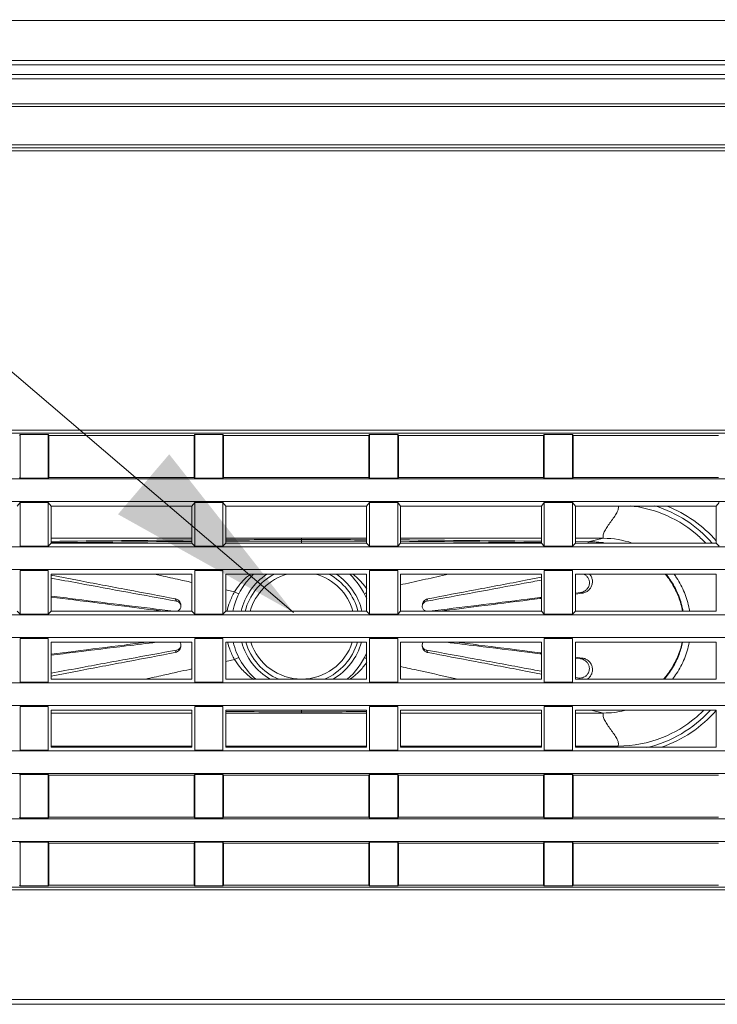
# Model space of a CAD drawing. Units: inches. Extents: x -16 to 179, y -19 to 126.
# Drawn here: x 51 to 54, y 25 to 29 of the extents above; entities that cross this region are included whole.
import ezdxf

# ---------------------------------------------------------------- set-up
doc = ezdxf.new("R2010")
doc.units = ezdxf.units.IN
doc.header["$MEASUREMENT"] = 0
doc.linetypes.add('$DDT_AUDIT_GENERATED_(57)', pattern=[0])
for name, color, linetype, lineweight in [('02___PRT_ALL_AXES', 7, '$DDT_AUDIT_GENERATED_(57)', 0), ('7_ALL_FEATURES', 7, '$DDT_AUDIT_GENERATED_(57)', 0), ('Layer 201', 7, 'Continuous', 0)]:
    doc.layers.add(name, color=color, linetype=linetype, lineweight=lineweight)

msp = doc.modelspace()

# ---------------------------------------------------------------- hatches: boundary and pattern name
at = {"layer": 'Layer 201', "lineweight": 0, "ltscale": 0.0787401053822492}
msp.add_hatch(color=256, dxfattribs=at).paths.add_polyline_path([(51.80094783589895, 27.51137951929897), (52.30525406616056, 26.87007208435115), (51.59308391709299, 27.26808424343313)])

# ---------------------------------------------------------------- linework, layer by layer
at = {"layer": '02___PRT_ALL_AXES', "color": 7, "linetype": '$DDT_AUDIT_GENERATED_(57)', "lineweight": 0, "ltscale": 0.0393700526911246}
for p, q in [((9.06993755976758, 29.27022972087982), (66.72343656300491, 29.27022972087982)), ((9.740169959114224, 29.10834080423312), (66.05320416365433, 29.10834080423312)), ((66.05355811782563, 29.09035005316811), (9.739816004946846, 29.09035005316811)), ((9.788179079510607, 29.05177939786146), (66.00519504326186, 29.05177939786146)), ((66.00519504314772, 29.03394338971376), (9.788179079624777, 29.03394338971376)), ((66.00691021839869, 28.92177032704679), (9.786463904373791, 28.92177032704679)), ((9.786464508463943, 28.93209439231827), (66.0069096143046, 28.93209439231827)), ((66.75930228282569, 28.75352243013109), (9.034071839942865, 28.75352243013109)), ((66.02013431119235, 28.76677284667109), (9.773238806411523, 28.76677284667109)), ((66.51516437339396, 28.74150528367668), (41.73328070105966, 28.74150528367668)), ((65.75820188549491, 27.60897206951261), (44.25601835977865, 27.60897206951261)), ((65.75820015968108, 27.59766989992371), (44.25601905566008, 27.59766989992371)), ((51.19310444791576, 27.58788000082635), (51.19588124892497, 27.5915309845918)), ((51.31007362477163, 27.5915309845918), (51.19588124892497, 27.5915309845918)), ((51.19588124892497, 27.41464111780347), (51.19588124892497, 27.5915309845918)), ((51.31285042578082, 27.58788000082635), (51.31007362477163, 27.5915309845918)), ((51.31007362477163, 27.41464111780347), (51.31007362477163, 27.5915309845918)), ((51.90176539635601, 27.58788000082635), (51.90454219736521, 27.5915309845918)), ((52.01873457321187, 27.5915309845918), (51.90454219736521, 27.5915309845918)), ((51.90454219736521, 27.41464111780347), (51.90454219736521, 27.5915309845918)), ((52.02151137422106, 27.58788000082635), (52.01873457321187, 27.5915309845918)), ((52.01873457321187, 27.41464111780347), (52.01873457321187, 27.5915309845918)), ((52.61042634479625, 27.58788000082635), (52.61320314580546, 27.5915309845918)), ((52.72739552165211, 27.5915309845918), (52.61320314580546, 27.5915309845918)), ((52.61320314580546, 27.41464111780347), (52.61320314580546, 27.5915309845918)), ((52.7301723226613, 27.58788000082635), (52.72739552165211, 27.5915309845918)), ((52.72739552165211, 27.41464111780347), (52.72739552165211, 27.5915309845918)), ((53.31908729323649, 27.58788000082635), (53.3218640942457, 27.5915309845918)), ((53.43605647009235, 27.5915309845918), (53.3218640942457, 27.5915309845918)), ((53.3218640942457, 27.41464111780347), (53.3218640942457, 27.5915309845918)), ((53.43883327110155, 27.58788000082635), (53.43605647009235, 27.5915309845918)), ((53.43605647009235, 27.41464111780347), (53.43605647009235, 27.5915309845918)), ((51.31285042578082, 27.58788000082635), (51.90176539635601, 27.58788000082635)), ((51.31285042578082, 27.41740982028653), (51.31285042578082, 27.58788000082635)), ((51.90176539635601, 27.58788000082635), (51.90176539635601, 27.41740982028653)), ((52.02151137422106, 27.58788000082635), (52.61042634479625, 27.58788000082635)), ((52.02151137422106, 27.41740982028653), (52.02151137422106, 27.58788000082635)), ((52.61042634479625, 27.58788000082635), (52.61042634479625, 27.41740982028653)), ((52.7301723226613, 27.58788000082635), (53.31908729323649, 27.58788000082635)), ((52.7301723226613, 27.41740982028653), (52.7301723226613, 27.58788000082635)), ((53.31908729323649, 27.58788000082635), (53.31908729323649, 27.41740982028653)), ((53.43883327110155, 27.58788000082635), (54.02774824167673, 27.58788000082635)), ((53.43883327110155, 27.41740982028653), (53.43883327110155, 27.58788000082635)), ((44.17673659055794, 27.41187241532042), (65.71039940586732, 27.41187241532042)), ((51.19310444791576, 27.41740982028653), (51.19588124892497, 27.41464111780347)), ((51.31007362477163, 27.41464111780347), (51.19588124892497, 27.41464111780347)), ((51.31285042578082, 27.41740982028653), (51.31007362477163, 27.41464111780347)), ((51.31285042578082, 27.41740982028653), (51.90176539635601, 27.41740982028653)), ((51.90176539635601, 27.41740982028653), (51.90454219736521, 27.41464111780347)), ((52.01873457321187, 27.41464111780347), (51.90454219736521, 27.41464111780347)), ((52.02151137422106, 27.41740982028653), (52.01873457321187, 27.41464111780347)), ((52.02151137422106, 27.41740982028653), (52.61042634479625, 27.41740982028653)), ((52.61042634479625, 27.41740982028653), (52.61320314580546, 27.41464111780347)), ((52.72739552165211, 27.41464111780347), (52.61320314580546, 27.41464111780347)), ((52.7301723226613, 27.41740982028653), (52.72739552165211, 27.41464111780347)), ((52.7301723226613, 27.41740982028653), (53.31908729323649, 27.41740982028653)), ((53.31908729323649, 27.41740982028653), (53.3218640942457, 27.41464111780347)), ((53.43605647009235, 27.41464111780347), (53.3218640942457, 27.41464111780347)), ((53.43883327110155, 27.41740982028653), (53.43605647009235, 27.41464111780347)), ((53.43883327110155, 27.41740982028653), (54.02774824167673, 27.41740982028653)), ((44.18131506600105, 27.31959159951936), (65.64093010938257, 27.31959159951936)), ((51.18407984463883, 27.30042393474882), (51.19588124892497, 27.31594061575392)), ((51.31007362477163, 27.31594061575392), (51.19588124892497, 27.31594061575392)), ((51.19588124892497, 27.1390507489656), (51.19588124892497, 27.31594061575392)), ((51.32187502905776, 27.30042393474882), (51.31007362477163, 27.31594061575392)), ((51.31007362477163, 27.1390507489656), (51.31007362477163, 27.31594061575392)), ((51.89274079307907, 27.30042393474882), (51.90454219736521, 27.31594061575392)), ((52.01873457321187, 27.31594061575392), (51.90454219736521, 27.31594061575392)), ((51.90454219736521, 27.1390507489656), (51.90454219736521, 27.31594061575392)), ((52.030535977498, 27.30042393474882), (52.01873457321187, 27.31594061575392)), ((52.01873457321187, 27.1390507489656), (52.01873457321187, 27.31594061575392)), ((52.60140174151932, 27.30042393474882), (52.61320314580546, 27.31594061575392)), ((52.72739552165211, 27.31594061575392), (52.61320314580546, 27.31594061575392)), ((52.61320314580546, 27.1390507489656), (52.61320314580546, 27.31594061575392)), ((52.73919692593825, 27.30042393474882), (52.72739552165211, 27.31594061575392)), ((52.72739552165211, 27.1390507489656), (52.72739552165211, 27.31594061575392)), ((53.31006268995956, 27.30042393474882), (53.3218640942457, 27.31594061575392)), ((53.43605647009235, 27.31594061575392), (53.3218640942457, 27.31594061575392)), ((53.3218640942457, 27.1390507489656), (53.3218640942457, 27.31594061575392)), ((53.44785787437849, 27.30042393474882), (53.43605647009235, 27.31594061575392)), ((53.43605647009235, 27.1390507489656), (53.43605647009235, 27.31594061575392)), ((54.0187236383998, 27.30042393474882), (54.03052504268594, 27.31594061575392)), ((51.89274079307907, 27.30042393474882), (51.32187502905776, 27.30042393474882)), ((51.32187502905776, 27.15081773452254), (51.32187502905776, 27.30042393474882)), ((51.89274079307907, 27.30042393474882), (51.89274079307907, 27.15081773452254)), ((52.60140174151932, 27.30042393474882), (52.030535977498, 27.30042393474882)), ((52.030535977498, 27.15081773452254), (52.030535977498, 27.30042393474882)), ((52.60140174151932, 27.30042393474882), (52.60140174151932, 27.15081773452254)), ((53.31006268995956, 27.30042393474882), (52.73919692593825, 27.30042393474882)), ((52.73919692593825, 27.15081773452254), (52.73919692593825, 27.30042393474882)), ((53.31006268995956, 27.30042393474882), (53.31006268995956, 27.15081773452254)), ((54.0187236383998, 27.30042393474882), (53.44785787437849, 27.30042393474882)), ((53.44785787437849, 27.15081773452254), (53.44785787437849, 27.30042393474882)), ((54.0187236383998, 27.30042393474882), (54.0187236383998, 27.15081773452254)), ((51.32187502905776, 27.15081773452254), (51.31007362477163, 27.1390507489656)), ((51.32187502905776, 27.15081773452254), (51.89274079307907, 27.15081773452254)), ((51.89274079307907, 27.15081773452254), (51.90454219736521, 27.1390507489656)), ((52.030535977498, 27.15081773452254), (52.01873457321187, 27.1390507489656)), ((52.030535977498, 27.15081773452254), (52.60140174151932, 27.15081773452254)), ((52.60140174151932, 27.15081773452254), (52.61320314580546, 27.1390507489656)), ((52.73919692593825, 27.15081773452254), (52.72739552165211, 27.1390507489656)), ((52.73919692593825, 27.15081773452254), (53.31006268995956, 27.15081773452254)), ((53.31006268995956, 27.15081773452254), (53.3218640942457, 27.1390507489656)), ((53.44785787437849, 27.15081773452254), (53.43605647009235, 27.1390507489656)), ((53.44785787437849, 27.15081773452254), (54.0187236383998, 27.15081773452254)), ((54.0187236383998, 27.15081773452254), (54.03052504268594, 27.1390507489656)), ((44.17673659055794, 27.13628204648255), (65.50800497444216, 27.13628204648255)), ((51.31007362477163, 27.1390507489656), (51.19588124892497, 27.1390507489656)), ((52.01873457321187, 27.1390507489656), (51.90454219736521, 27.1390507489656)), ((52.72739552165211, 27.1390507489656), (52.61320314580546, 27.1390507489656)), ((53.43605647009235, 27.1390507489656), (53.3218640942457, 27.1390507489656)), ((44.18131506600105, 27.04400123068148), (65.42408662884435, 27.04400123068148)), ((51.31007362477163, 27.04035024691605), (51.19588124892497, 27.04035024691605)), ((51.19588124892497, 26.86346038012773), (51.19588124892497, 27.04035024691605)), ((51.31007362477163, 26.86346038012773), (51.31007362477163, 27.04035024691605)), ((52.01873457321187, 27.04035024691605), (51.90454219736521, 27.04035024691605)), ((51.90454219736521, 26.86346038012773), (51.90454219736521, 27.04035024691605)), ((52.01873457321187, 26.86346038012773), (52.01873457321187, 27.04035024691605)), ((52.72739552165211, 27.04035024691605), (52.61320314580546, 27.04035024691605)), ((52.61320314580546, 26.86346038012773), (52.61320314580546, 27.04035024691605)), ((52.72739552165211, 26.86346038012773), (52.72739552165211, 27.04035024691605)), ((53.43605647009235, 27.04035024691605), (53.3218640942457, 27.04035024691605)), ((53.3218640942457, 26.86346038012773), (53.3218640942457, 27.04035024691605)), ((53.43605647009235, 26.86346038012773), (53.43605647009235, 27.04035024691605)), ((51.89274079307907, 27.02483356591095), (51.32187502905776, 27.02483356591095)), ((51.32187502905776, 26.87522736568467), (51.32187502905776, 27.02483356591095)), ((51.89274079307907, 27.02483356591095), (51.89274079307907, 26.87522736568467)), ((52.60140174151932, 27.02483356591095), (52.030535977498, 27.02483356591095)), ((52.030535977498, 26.87522736568467), (52.030535977498, 27.02483356591095)), ((52.60140174151932, 27.02483356591095), (52.60140174151932, 26.87522736568467)), ((53.31006268995956, 27.02483356591095), (52.73919692593825, 27.02483356591095)), ((52.73919692593825, 26.87522736568467), (52.73919692593825, 27.02483356591095)), ((53.31006268995956, 27.02483356591095), (53.31006268995956, 26.87522736568467)), ((54.0187236383998, 27.02483356591095), (53.44785787437849, 27.02483356591095)), ((53.44785787437849, 26.87522736568467), (53.44785787437849, 27.02483356591095)), ((54.0187236383998, 27.02483356591095), (54.0187236383998, 26.87522736568467)), ((51.18407984463883, 26.87522736568467), (51.19588124892497, 26.86346038012773)), ((51.32187502905776, 26.87522736568467), (51.31007362477163, 26.86346038012773)), ((51.32187502905776, 26.87522736568467), (51.89274079307907, 26.87522736568467)), ((51.89274079307907, 26.87522736568467), (51.90454219736521, 26.86346038012773)), ((52.030535977498, 26.87522736568467), (52.01873457321187, 26.86346038012773)), ((52.030535977498, 26.87522736568467), (52.60140174151932, 26.87522736568467)), ((52.60140174151932, 26.87522736568467), (52.61320314580546, 26.86346038012773)), ((52.73919692593825, 26.87522736568467), (52.72739552165211, 26.86346038012773)), ((52.73919692593825, 26.87522736568467), (53.31006268995956, 26.87522736568467)), ((53.31006268995956, 26.87522736568467), (53.3218640942457, 26.86346038012773)), ((53.44785787437849, 26.87522736568467), (53.43605647009235, 26.86346038012773)), ((53.44785787437849, 26.87522736568467), (54.0187236383998, 26.87522736568467)), ((44.17673659055794, 26.86069167764467), (65.23263678284705, 26.86069167764467)), ((51.31007362477163, 26.86346038012773), (51.19588124892497, 26.86346038012773)), ((52.01873457321187, 26.86346038012773), (51.90454219736521, 26.86346038012773)), ((52.72739552165211, 26.86346038012773), (52.61320314580546, 26.86346038012773)), ((53.43605647009235, 26.86346038012773), (53.3218640942457, 26.86346038012773)), ((44.18131506600105, 26.76841086184361), (65.095747118203, 26.76841086184361)), ((51.31007362477163, 26.76475987807818), (51.19588124892497, 26.76475987807818)), ((51.19588124892497, 26.58787001128986), (51.19588124892497, 26.76475987807818)), ((51.31007362477163, 26.58787001128986), (51.31007362477163, 26.76475987807818)), ((52.01873457321187, 26.76475987807818), (51.90454219736521, 26.76475987807818)), ((51.90454219736521, 26.58787001128986), (51.90454219736521, 26.76475987807818)), ((52.01873457321187, 26.58787001128986), (52.01873457321187, 26.76475987807818)), ((52.72739552165211, 26.76475987807818), (52.61320314580546, 26.76475987807818)), ((52.61320314580546, 26.58787001128986), (52.61320314580546, 26.76475987807818)), ((52.72739552165211, 26.58787001128986), (52.72739552165211, 26.76475987807818)), ((53.43605647009235, 26.76475987807818), (53.3218640942457, 26.76475987807818)), ((53.3218640942457, 26.58787001128986), (53.3218640942457, 26.76475987807818)), ((53.43605647009235, 26.58787001128986), (53.43605647009235, 26.76475987807818)), ((51.89274079307907, 26.74924319707307), (51.32187502905776, 26.74924319707307)), ((51.32187502905776, 26.59963699684679), (51.32187502905776, 26.74924319707307)), ((51.89274079307907, 26.74924319707307), (51.89274079307907, 26.59963699684679)), ((52.60140174151932, 26.74924319707307), (52.030535977498, 26.74924319707307)), ((52.030535977498, 26.59963699684679), (52.030535977498, 26.74924319707307)), ((52.60140174151932, 26.74924319707307), (52.60140174151932, 26.59963699684679)), ((53.31006268995956, 26.74924319707307), (52.73919692593825, 26.74924319707307)), ((52.73919692593825, 26.59963699684679), (52.73919692593825, 26.74924319707307)), ((53.31006268995956, 26.74924319707307), (53.31006268995956, 26.59963699684679)), ((54.0187236383998, 26.74924319707307), (53.44785787437849, 26.74924319707307)), ((53.44785787437849, 26.59963699684679), (53.44785787437849, 26.74924319707307)), ((54.0187236383998, 26.74924319707307), (54.0187236383998, 26.59963699684679)), ((51.32187502905776, 26.59963699684679), (51.89274079307907, 26.59963699684679)), ((52.030535977498, 26.59963699684679), (52.60140174151932, 26.59963699684679)), ((52.73919692593825, 26.59963699684679), (53.31006268995956, 26.59963699684679)), ((53.44785787437849, 26.59963699684679), (54.0187236383998, 26.59963699684679)), ((44.17673659055794, 26.5851013088068), (64.80917884291603, 26.5851013088068)), ((51.31007362477163, 26.58787001128986), (51.19588124892497, 26.58787001128986)), ((52.01873457321187, 26.58787001128986), (51.90454219736521, 26.58787001128986)), ((52.72739552165211, 26.58787001128986), (52.61320314580546, 26.58787001128986)), ((53.43605647009235, 26.58787001128986), (53.3218640942457, 26.58787001128986)), ((44.18131506600105, 26.49282049300574), (64.62726594390786, 26.49282049300574)), ((51.31007362477163, 26.48916950924031), (51.19588124892497, 26.48916950924031)), ((51.19588124892497, 26.31227964245199), (51.19588124892497, 26.48916950924031)), ((51.31007362477163, 26.31227964245199), (51.31007362477163, 26.48916950924031)), ((51.89274079307907, 26.4736528282352), (51.32187502905776, 26.4736528282352)), ((51.32187502905776, 26.32404662800892), (51.32187502905776, 26.4736528282352)), ((51.89274079307907, 26.4736528282352), (51.89274079307907, 26.32404662800892)), ((52.01873457321187, 26.48916950924031), (51.90454219736521, 26.48916950924031)), ((51.90454219736521, 26.31227964245199), (51.90454219736521, 26.48916950924031)), ((52.01873457321187, 26.31227964245199), (52.01873457321187, 26.48916950924031)), ((52.60140174151932, 26.4736528282352), (52.030535977498, 26.4736528282352)), ((52.030535977498, 26.32404662800892), (52.030535977498, 26.4736528282352)), ((52.60140174151932, 26.4736528282352), (52.60140174151932, 26.32404662800892)), ((52.72739552165211, 26.48916950924031), (52.61320314580546, 26.48916950924031)), ((52.61320314580546, 26.31227964245199), (52.61320314580546, 26.48916950924031)), ((52.72739552165211, 26.31227964245199), (52.72739552165211, 26.48916950924031)), ((53.31006268995956, 26.4736528282352), (52.73919692593825, 26.4736528282352)), ((52.73919692593825, 26.32404662800892), (52.73919692593825, 26.4736528282352)), ((53.31006268995956, 26.4736528282352), (53.31006268995956, 26.32404662800892)), ((53.43605647009235, 26.48916950924031), (53.3218640942457, 26.48916950924031)), ((53.3218640942457, 26.31227964245199), (53.3218640942457, 26.48916950924031)), ((53.43605647009235, 26.31227964245199), (53.43605647009235, 26.48916950924031)), ((54.0187236383998, 26.4736528282352), (53.44785787437849, 26.4736528282352)), ((53.44785787437849, 26.32404662800892), (53.44785787437849, 26.4736528282352)), ((54.0187236383998, 26.4736528282352), (54.0187236383998, 26.32404662800892)), ((51.31007362477163, 26.31227964245199), (51.19588124892497, 26.31227964245199)), ((51.32187502905776, 26.32404662800892), (51.89274079307907, 26.32404662800892)), ((52.01873457321187, 26.31227964245199), (51.90454219736521, 26.31227964245199)), ((52.030535977498, 26.32404662800892), (52.60140174151932, 26.32404662800892)), ((52.72739552165211, 26.31227964245199), (52.61320314580546, 26.31227964245199)), ((52.73919692593825, 26.32404662800892), (53.31006268995956, 26.32404662800892)), ((53.43605647009235, 26.31227964245199), (53.3218640942457, 26.31227964245199)), ((53.44785787437849, 26.32404662800892), (54.0187236383998, 26.32404662800892)), ((44.17673659055794, 26.30951096319725), (64.2320200881923, 26.30940921146536)), ((44.18131506600105, 26.21723012416787), (63.9727263266939, 26.21723012416787)), ((51.19310444791576, 26.20992815663699), (51.19588124892497, 26.21357914040244)), ((51.31007362477163, 26.21357914040244), (51.19588124892497, 26.21357914040244)), ((51.19588124892497, 26.03668927361411), (51.19588124892497, 26.21357914040244)), ((51.31285042578082, 26.20992815663699), (51.31007362477163, 26.21357914040244)), ((51.31007362477163, 26.03668927361411), (51.31007362477163, 26.21357914040244)), ((51.31285042578082, 26.20992815663699), (51.90176539635601, 26.20992815663699)), ((51.31285042578082, 26.03945797609717), (51.31285042578082, 26.20992815663699)), ((51.90176539635601, 26.20992815663699), (51.90454219736521, 26.21357914040244)), ((51.90176539635601, 26.20992815663699), (51.90176539635601, 26.03945797609717)), ((52.01873457321187, 26.21357914040244), (51.90454219736521, 26.21357914040244)), ((51.90454219736521, 26.03668927361411), (51.90454219736521, 26.21357914040244)), ((52.02151137422106, 26.20992815663699), (52.01873457321187, 26.21357914040244)), ((52.01873457321187, 26.03668927361411), (52.01873457321187, 26.21357914040244)), ((52.02151137422106, 26.20992815663699), (52.61042634479625, 26.20992815663699)), ((52.02151137422106, 26.03945797609717), (52.02151137422106, 26.20992815663699)), ((52.61042634479625, 26.20992815663699), (52.61320314580546, 26.21357914040244)), ((52.61042634479625, 26.20992815663699), (52.61042634479625, 26.03945797609717)), ((52.72739552165211, 26.21357914040244), (52.61320314580546, 26.21357914040244)), ((52.61320314580546, 26.03668927361411), (52.61320314580546, 26.21357914040244)), ((52.7301723226613, 26.20992815663699), (52.72739552165211, 26.21357914040244)), ((52.72739552165211, 26.03668927361411), (52.72739552165211, 26.21357914040244)), ((52.7301723226613, 26.20992815663699), (53.31908729323649, 26.20992815663699)), ((52.7301723226613, 26.03945797609717), (52.7301723226613, 26.20992815663699)), ((53.31908729323649, 26.20992815663699), (53.3218640942457, 26.21357914040244)), ((53.31908729323649, 26.20992815663699), (53.31908729323649, 26.03945797609717)), ((53.43605647009235, 26.21357914040244), (53.3218640942457, 26.21357914040244)), ((53.3218640942457, 26.03668927361411), (53.3218640942457, 26.21357914040244)), ((53.43883327110155, 26.20992815663699), (53.43605647009235, 26.21357914040244)), ((53.43605647009235, 26.03668927361411), (53.43605647009235, 26.21357914040244)), ((53.43883327110155, 26.20992815663699), (54.02774824167673, 26.20992815663699)), ((53.43883327110155, 26.03945797609717), (53.43883327110155, 26.20992815663699)), ((44.17673659055794, 26.03392079224508), (63.35541717522056, 26.0329945732398)), ((51.19310444791576, 26.03945797609717), (51.19588124892497, 26.03668927361411)), ((51.31007362477163, 26.03668927361411), (51.19588124892497, 26.03668927361411)), ((51.31285042578082, 26.03945797609717), (51.31007362477163, 26.03668927361411)), ((51.31285042578082, 26.03945797609717), (51.90176539635601, 26.03945797609717)), ((51.90176539635601, 26.03945797609717), (51.90454219736521, 26.03668927361411)), ((52.01873457321187, 26.03668927361411), (51.90454219736521, 26.03668927361411)), ((52.02151137422106, 26.03945797609717), (52.01873457321187, 26.03668927361411)), ((52.02151137422106, 26.03945797609717), (52.61042634479625, 26.03945797609717)), ((52.61042634479625, 26.03945797609717), (52.61320314580546, 26.03668927361411)), ((52.72739552165211, 26.03668927361411), (52.61320314580546, 26.03668927361411)), ((52.7301723226613, 26.03945797609717), (52.72739552165211, 26.03668927361411)), ((52.7301723226613, 26.03945797609717), (53.31908729323649, 26.03945797609717)), ((53.31908729323649, 26.03945797609717), (53.3218640942457, 26.03668927361411)), ((53.43605647009235, 26.03668927361411), (53.3218640942457, 26.03668927361411)), ((53.43883327110155, 26.03945797609717), (53.43605647009235, 26.03668927361411)), ((53.43883327110155, 26.03945797609717), (54.02774824167673, 26.03945797609717)), ((44.18131506600105, 25.94163975532999), (62.91012932785524, 25.94163975532999)), ((51.19310444791576, 25.93433778779912), (51.19588124892497, 25.93798877156457)), ((51.31007362477163, 25.93798877156457), (51.19588124892497, 25.93798877156457)), ((51.19588124892497, 25.76109890477624), (51.19588124892497, 25.93798877156457)), ((51.31285042578082, 25.93433778779912), (51.31007362477163, 25.93798877156457)), ((51.31007362477163, 25.76109890477624), (51.31007362477163, 25.93798877156457)), ((51.31285042578082, 25.93433778779912), (51.90176539635601, 25.93433778779912)), ((51.31285042578082, 25.7638676072593), (51.31285042578082, 25.93433778779912)), ((51.90176539635601, 25.93433778779912), (51.90454219736521, 25.93798877156457)), ((51.90176539635601, 25.93433778779912), (51.90176539635601, 25.7638676072593)), ((52.01873457321187, 25.93798877156457), (51.90454219736521, 25.93798877156457)), ((51.90454219736521, 25.76109890477624), (51.90454219736521, 25.93798877156457)), ((52.02151137422106, 25.93433778779912), (52.01873457321187, 25.93798877156457)), ((52.01873457321187, 25.76109890477624), (52.01873457321187, 25.93798877156457)), ((52.02151137422106, 25.93433778779912), (52.61042634479625, 25.93433778779912)), ((52.02151137422106, 25.7638676072593), (52.02151137422106, 25.93433778779912)), ((52.61042634479625, 25.93433778779912), (52.61320314580546, 25.93798877156457)), ((52.61042634479625, 25.93433778779912), (52.61042634479625, 25.7638676072593)), ((52.72739552165211, 25.93798877156457), (52.61320314580546, 25.93798877156457)), ((52.61320314580546, 25.76109890477624), (52.61320314580546, 25.93798877156457)), ((52.7301723226613, 25.93433778779912), (52.72739552165211, 25.93798877156457)), ((52.72739552165211, 25.76109890477624), (52.72739552165211, 25.93798877156457)), ((52.7301723226613, 25.93433778779912), (53.31908729323649, 25.93433778779912)), ((52.7301723226613, 25.7638676072593), (52.7301723226613, 25.93433778779912)), ((53.31908729323649, 25.93433778779912), (53.3218640942457, 25.93798877156457)), ((53.31908729323649, 25.93433778779912), (53.31908729323649, 25.7638676072593)), ((53.43605647009235, 25.93798877156457), (53.3218640942457, 25.93798877156457)), ((53.3218640942457, 25.76109890477624), (53.3218640942457, 25.93798877156457)), ((53.43883327110155, 25.93433778779912), (53.43605647009235, 25.93798877156457)), ((53.43605647009235, 25.76109890477624), (53.43605647009235, 25.93798877156457)), ((53.43883327110155, 25.93433778779912), (54.02774824167673, 25.93433778779912)), ((53.43883327110155, 25.7638676072593), (53.43883327110155, 25.93433778779912)), ((44.25738441762677, 25.75662101067996), (60.84677819820867, 25.75662102603428)), ((51.19310444791576, 25.7638676072593), (51.19588124892497, 25.76109890477624)), ((51.31007362477163, 25.76109890477624), (51.19588124892497, 25.76109890477624)), ((51.31285042578082, 25.7638676072593), (51.31007362477163, 25.76109890477624)), ((51.31285042578082, 25.7638676072593), (51.90176539635601, 25.7638676072593)), ((51.90176539635601, 25.7638676072593), (51.90454219736521, 25.76109890477624)), ((52.01873457321187, 25.76109890477624), (51.90454219736521, 25.76109890477624)), ((52.02151137422106, 25.7638676072593), (52.01873457321187, 25.76109890477624)), ((52.02151137422106, 25.7638676072593), (52.61042634479625, 25.7638676072593)), ((52.61042634479625, 25.7638676072593), (52.61320314580546, 25.76109890477624)), ((52.72739552165211, 25.76109890477624), (52.61320314580546, 25.76109890477624)), ((52.7301723226613, 25.7638676072593), (52.72739552165211, 25.76109890477624)), ((52.7301723226613, 25.7638676072593), (53.31908729323649, 25.7638676072593)), ((53.31908729323649, 25.7638676072593), (53.3218640942457, 25.76109890477624)), ((53.43605647009235, 25.76109890477624), (53.3218640942457, 25.76109890477624)), ((53.43883327110155, 25.7638676072593), (53.43605647009235, 25.76109890477624)), ((53.43883327110155, 25.7638676072593), (54.02774824167673, 25.7638676072593)), ((44.2573835118006, 25.744783300095), (60.84679975035976, 25.74478387078361)), ((14.94591484509319, 25.30042525803968), (60.84745927767536, 25.30042525803968)), ((14.94591484509319, 25.2810837827739), (60.84745927767536, 25.2810837827739))]:
    msp.add_line(p, q, dxfattribs=at)
at = {"layer": '7_ALL_FEATURES', "color": 7, "linetype": '$DDT_AUDIT_GENERATED_(57)', "lineweight": 0, "ltscale": 0.0393700526911246}
for p, q in [((51.32187502905776, 27.17085451384009), (51.89274079307907, 27.17089512656519)), ((52.030535977498, 27.17089442103417), (52.33762238942185, 27.17084970068579)), ((52.33762238848878, 27.1708463788061), (52.60140174151932, 27.17083386572383)), ((52.33762238848878, 27.15081773452254), (52.33762238848878, 27.1708463788061)), ((52.73919692593825, 27.17082280782957), (53.31006268995956, 27.17080930188181)), ((53.44785787437849, 27.17082469059211), (53.56203102787567, 27.17084375480784)), ((53.50015203532946, 27.15679651667693), (53.44785788274856, 27.15735744443179)), ((53.500078344579, 27.15180266496928), (53.5001520436759, 27.15679708723168)), ((53.50015204292787, 27.15679703657424), (53.56203102730086, 27.17084559421213)), ((51.42913706920639, 27.00048319980572), (51.32187123350909, 27.02084269606723)), ((51.77593125721208, 27.01752782365421), (51.74305598702685, 27.02480277320691)), ((51.89272278403192, 26.99175765093722), (51.88580352576751, 26.99328109862215)), ((53.3100656239458, 27.01261892266594), (53.24610772299557, 27.00048308571918)), ((52.06612516320647, 26.95371853909776), (52.030527651098, 26.96150527057562)), ((52.73921629431914, 26.98222961489101), (52.74813299410447, 26.98418948218482)), ((53.46832123595317, 26.95061340644754), (53.44785891397623, 26.94806891148148)), ((53.4683228171844, 26.95061130867333), (53.47565586838763, 26.94778226510815)), ((51.32187449926677, 26.93240634607684), (51.4143362924402, 26.92078766990209)), ((52.84472222903519, 26.91561054495349), (52.84972336063959, 26.92541597670592)), ((53.30325746501339, 26.93013683510995), (53.25438620492366, 26.92409931065978)), ((53.26090844794289, 26.92078770830757), (53.30366039734521, 26.92615832813601)), ((53.31006525212322, 26.93097887912762), (53.30325746501339, 26.93013683510995)), ((53.30366039734521, 26.92615832813601), (53.31006315993956, 26.92696291770209)), ((53.44785799501227, 26.94428728466076), (53.4756552078054, 26.94778251644263)), ((51.4143363290386, 26.712243967144), (51.32187449874709, 26.70062530902435)), ((51.83052254794237, 26.71742113049809), (51.82552141634189, 26.70761569874565)), ((53.30471983544739, 26.70674025255324), (53.26090848454129, 26.7122440055495)), ((52.06612536324965, 26.67931296467282), (52.03052738863362, 26.67152746883194)), ((53.25438667429342, 26.70893244484688), (53.30430245498732, 26.7027657114625)), ((53.30430245498732, 26.7027657114625), (53.31006525244998, 26.70205290084357)), ((53.31006315977027, 26.70606878956837), (53.30471983544739, 26.70674025255324)), ((53.47565522113609, 26.68524915733179), (53.44785799448865, 26.68874439218453)), ((53.44785891342111, 26.68496277178505), (53.46832180736617, 26.68241819718912)), ((53.46832180744097, 26.68241819898834), (53.47565522114004, 26.68524915733966)), ((51.32187122689493, 26.61218907260081), (51.42913705398593, 26.63254858973633)), ((51.89272222841812, 26.64127669623701), (51.88400767519982, 26.6393578530066)), ((52.73921572178014, 26.65079939433005), (52.74992797344046, 26.64844474180532)), ((53.24610770777117, 26.63254847564978), (53.31006561898124, 26.62041264458098)), ((53.45615555865214, 26.604383859084), (53.44785962514505, 26.60594212029315)), ((52.33762238848878, 26.47324980007666), (52.33762238848878, 26.46218529622422)), ((53.51152301727046, 26.4736528282352), (53.56203102718275, 26.46218536364149)), ((51.89274079307907, 26.4622125405369), (51.32187502905776, 26.4622182167733)), ((52.33762238848878, 26.46218529622422), (52.030535977498, 26.46220089608791)), ((52.60140174151932, 26.4621411347928), (52.33762238755964, 26.46218197520279)), ((53.31006268995956, 26.46217432158187), (52.73919692593825, 26.46213668540206)), ((53.56203102718275, 26.46218536364149), (53.44785787437849, 26.46218220330106)), ((51.89274079307907, 26.32832718435782), (51.32187502905776, 26.32832718435782)), ((52.60140174151932, 26.32832718435782), (52.030535977498, 26.32832718435782)), ((53.31006268995956, 26.32832718435782), (52.73919692593825, 26.32832718435782)), ((53.621086102184, 26.32832718435782), (53.44785787437849, 26.32832718435782))]:
    msp.add_line(p, q, dxfattribs=at)
for centre, radius, start, end in [((53.62108610621944, 26.81651583772776), 0.5078736797154989, 41.24902685159889, 72.90586700359948), ((53.62699161412311, 26.81651583772776), 0.521653198157397, 41.22157421539956, 68.36575377849904), ((53.62520250253521, 26.82036181974213), 0.4825622572619289, 43.40824900540016, 50.03752073380078), ((53.37344724269465, -172.8589994920042), 200.022719083947, 90.42416368910001, 90.58768223920002), ((53.13721198299874, -131.32060062149), 158.4893883824692, 90.44989587440001, 90.6562800873), ((52.34174679930712, -37.13127523016524), 64.29105724952825, 90.0036756486, 90.2773728163), ((52.34122101196603, -31.51171042334285), 58.67728956126393, 90.0035138967, 90.303372631), ((52.33308299929539, -30.84412875982109), 58.00970745443143, 89.7349814222, 89.99551647730001), ((52.33474279127201, -36.40370327864683), 63.56348523094294, 89.75961160820002, 89.99740434669998), ((51.6801577708676, -116.7953196835113), 143.9634020535832, 89.35130261649999, 89.57851065810002), ((51.54393510280585, -145.5300644150261), 172.692715543727, 89.4140172001, 89.6034143261), ((53.56193007111963, 26.81603840980742), 0.3548080618332642, 70.83211083499907, 89.98369720479938), ((52.33762238848878, 26.81651583772776), 0.285432882010654, 133.1222416325005, 168.1015959305004), ((52.33762238848878, 26.81651583772776), 0.2519683372231896, 124.1091390727994, 166.4927583771016), ((52.33762238848878, 26.81651583772776), 0.2362203161467462, 117.8658302234006, 165.5808358432003), ((52.33762238848878, 26.81651583772776), 0.2165352898011758, 105.6807241146988, 164.2552342063017), ((52.33762238848878, 26.81651583772776), 0.2165352898011797, 15.74395967899869, 74.32999172329856), ((52.33762238848878, 26.81651583772776), 0.2362203161467497, 14.41977438609779, 62.13456789509936), ((52.33762238848878, 26.81651583772776), 0.2519683372232016, 13.50675343839832, 55.88912328059679), ((52.33762238848878, 26.81651583772776), 0.2854328820106513, 22.28787128339801, 46.88033169629942), ((52.39423235927712, 26.82613015435861), 0.2499052819740312, 33.71658892530117, 41.076989684899), ((74.38092866487813, 150.648976709499), 125.7714900382025, 259.4877696551, 259.6712053521), ((30.3143435541397, 150.5406428037525), 125.6613208244262, 280.3286674398, 280.5122639798), ((52.29499519560628, 26.81312032671848), 0.2653068699923021, 193.9877642268995, 200.3413714422978), ((52.2821065743702, 26.80818040637278), 0.2515048728920597, 200.3068332455993, 210.8228555257975), ((52.33762238848878, 26.81651583772776), 0.2854328820106543, 193.6577436890008, 229.5878621637015), ((52.33762238848878, 26.81651583772776), 0.2519683372232007, 195.5008763505017, 239.6015179470013), ((52.33762238848878, 26.81651583772776), 0.2362203161467464, 196.5490774282013, 246.842092354001), ((52.33762238848878, 26.81651583772776), 0.2165352898011848, 198.1330397979001, 341.8670609774006), ((52.33762238848878, 26.81651583772776), 0.2362203161467524, 293.1539560664001, 343.4501387634975), ((52.33762238848878, 26.81651583772776), 0.2519683372231998, 300.4005934860011, 344.4983408393988), ((52.33762238848878, 26.81651583772776), 0.2854328820106571, 310.4108082999998, 336.5111586290001), ((52.39330885868736, 26.80845320021985), 0.2515441262676539, 321.5252930405986, 326.0068203644001), ((53.56197189044629, 26.81658107686176), 0.3543958636217442, 270.0095607556008, 283.8089433997997), ((53.62108610621944, 26.81651583772776), 0.507873679715517, 283.3543335124996, 317.3838985602998), ((53.62699161412311, 26.81651583772776), 0.5216531981574112, 289.0316555558996, 318.7783772347998), ((53.6250947273703, 26.81278553986125), 0.4827203299526096, 309.8771739347008, 315.1476522522006), ((52.34368917917156, 85.36597322170519), 58.89852037576939, 269.6953494052, 269.9940982982), ((52.33553110834885, 84.24905560918548), 57.78160299908021, 270.0020736967999, 270.2636548935)]:
    msp.add_arc(centre, radius, start, end, dxfattribs=at)
for points in [[(53.56203096321429, 27.17084645727849), (53.56202938467458, 27.1708500639699), (53.56049050716266, 27.17742201994354), (53.56104261365957, 27.18471380475676), (53.56338834519808, 27.19261949426616), (53.56722876427519, 27.20103677101974), (53.57819791500568, 27.21899681647513), (53.59155856579164, 27.23777540152279), (53.60491946327824, 27.25655434995211), (53.61588871982362, 27.27451471056871), (53.61972909494801, 27.28293211175528), (53.6220746944866, 27.29083789555594), (53.62262656332225, 27.2981297384951), (53.62234976111284, 27.30047879201937), (53.62234907905309, 27.30048266949341)], [(53.93514539752577, 27.19022900397773), (53.93514238060278, 27.19023153344135), (53.80102250507471, 27.27033495487359), (53.66996973631998, 27.30222636845045), (53.66996581933508, 27.30222676498511)], [(53.56202963747108, 27.1531053848042), (53.56202571718604, 27.15310574726209), (53.54283932414071, 27.15474973423591), (53.5221916431053, 27.15609398324807), (53.50015597970548, 27.15679699423472), (53.50015204292787, 27.15679703657424)], [(51.32186390887615, 27.00940111064932), (51.32186777901723, 27.00940038814081), (51.43449413993707, 26.98843793910009), (51.43449801083651, 26.98843722066566)], [(51.82552063665343, 26.9254147853957), (51.82551676833651, 26.92541551760784), (51.63269220921394, 26.96190677175092), (51.42914093723969, 27.00048246609675), (51.42913706920639, 27.00048319980572)], [(51.88580352576751, 26.99328109862215), (51.88579968087885, 26.99328194528715), (51.85485618058227, 27.00010005141356), (51.77593510133569, 27.01752697352237), (51.77593125721208, 27.01752782365421)], [(52.13031656792347, 27.02569432979025), (52.13031344160725, 27.02569193685119), (52.11898616736113, 27.01650588791304), (52.08761134710441, 26.98434712252541), (52.0661271609538, 26.95372193159184), (52.06612516320647, 26.95371853909776)], [(52.54556546383717, 27.02514401770159), (52.54556857807341, 27.02514160906233), (52.55030455651654, 27.02139415890708), (52.58261520483571, 26.99033902420787), (52.58261779254212, 26.9903360570904)], [(52.74813299410447, 26.98418948218482), (52.74813683928951, 26.98419032750285), (52.83968892242845, 27.00435468094103), (52.93218650090535, 27.02480195598535), (52.93219034478432, 27.02480280722263)], [(53.24610772299557, 27.00048308571918), (53.2461038549623, 27.00048235201004), (53.04255259154312, 26.96190667536122), (52.84972799901195, 26.92541551513505), (52.84972413069421, 26.92541478292719)], [(53.24074687117247, 26.98843690566193), (53.24075074207156, 26.98843762409821), (53.31006829200155, 27.00132469138235), (53.31007216245329, 27.00132541222486)], [(53.48358304210723, 27.02485772752487), (53.48358655900194, 27.02485595793111), (53.48410322669611, 27.02459135418143), (53.48819444618209, 27.022139985827), (53.49230014141833, 27.01889161406289), (53.49625940963728, 27.01470970081801), (53.49976811744961, 27.00967466777147), (53.50248073015877, 27.0040549086315), (53.5042125317767, 26.99804263853862), (53.50492745113833, 26.99182664258842), (53.50461290509448, 26.9855364054708), (53.50324015605, 26.97927829278074), (53.50079920291307, 26.97318613366199), (53.49725674910337, 26.96741628877486), (53.49267471214687, 26.96220368063715), (53.48720704700075, 26.95773803734772), (53.48110890641352, 26.9542661857236), (53.47468970227493, 26.95189832819186), (53.46832514297275, 26.95061389143044), (53.46832123595317, 26.95061340644754)], [(53.50613850214413, 27.02503925440871), (53.50614102861594, 27.02503623497984), (53.50812380039355, 27.02250165588691), (53.5143155559661, 27.01107570083661), (53.51714666118346, 26.99793702617543), (53.51608594553095, 26.98429584655145), (53.51094187496205, 26.97116488740879), (53.50187815252596, 26.95992828981194), (53.48958459728593, 26.95174950636119), (53.47565911405879, 26.94778300758603), (53.47565520780933, 26.94778251643869)], [(53.81269030585476, 27.02555558600014), (53.81269281942852, 27.02555255582565), (53.83985308528813, 26.987643515679), (53.86688644253548, 26.93270114016132), (53.88290406685985, 26.87524002184554), (53.88290477462994, 26.87523614898201)], [(53.88459865213517, 26.8752761887193), (53.88459794880662, 26.8752800623919), (53.8832954073006, 26.88204867667137), (53.8751581189602, 26.91387615521522), (53.86391200796019, 26.94476032109974), (53.84958124632398, 26.97447935563704), (53.83230153950505, 27.00269721866367), (53.81568137301715, 27.02497356783099), (53.81567888957029, 27.02497662274542)], [(53.84810760280294, 27.025588016522), (53.84810992568154, 27.02558483780441), (53.85845871800534, 27.01063123944564), (53.8900563347249, 26.95049180537445), (53.90965258552684, 26.88514099831826), (53.91145437294237, 26.87526514023245), (53.91145502461772, 26.87526125753626)], [(52.06612579104857, 26.95371941283734), (52.06612376949919, 26.95371603447257), (52.04622188739508, 26.91210442657252), (52.03554462283821, 26.87538280032152), (52.03554379462948, 26.87537895141508)], [(52.08365359891594, 26.94533894058304), (52.08364995507264, 26.94534043136019), (52.07677198470929, 26.94857902671484), (52.06612472304874, 26.95371012437027), (52.06612119009886, 26.95371186168879)], [(51.42085810268807, 26.92409923060865), (51.42085419532226, 26.92409971279428), (51.32187572772398, 26.93634041325149), (51.32187182060319, 26.93634089741844)], [(51.4143362924402, 26.92078766990209), (51.41434019876206, 26.92078717933101), (51.61998852806023, 26.89498665702046), (51.77765184998022, 26.87522170286836), (51.77765575647658, 26.87522121368874)], [(51.82001893888022, 26.87522514120582), (51.82001503057099, 26.87522561568385), (51.6265378496639, 26.89882429307185), (51.42086201005387, 26.924098748423), (51.42085810268807, 26.92409923060865)], [(51.83052118526216, 26.91560680092054), (51.83051938578235, 26.91561030261768), (51.82884500960348, 26.91887755759504), (51.82718297286851, 26.92214603292459), (51.82552242104936, 26.92541127644774), (51.82552063677154, 26.92541478591538)], [(51.84790861019091, 26.9014821717621), (51.84790815042298, 26.90148608182909), (51.84708966138631, 26.90565207454641), (51.84529784569784, 26.91037479464605), (51.8426439833829, 26.91471947962968), (51.83922128385223, 26.91851893054099), (51.83513882998645, 26.92165656591774), (51.83052024487302, 26.92398207576095), (51.82552450519565, 26.92541405437476), (51.82552063665343, 26.9254147853957)], [(51.83052118526216, 26.91560680092054), (51.83052506137261, 26.91560611115369), (51.83847629572704, 26.91260446362356), (51.84437553924904, 26.90729964705472), (51.84773444633371, 26.90068968419984), (51.84837042457418, 26.89754408237844), (51.84837088370395, 26.89754017223645)], [(52.591592221368, 26.94533940509453), (52.59159586524802, 26.94534089578196), (52.5984716311273, 26.94857848034512), (52.60139468109656, 26.94999616690086), (52.60139823027755, 26.94999787081543)], [(52.82688008145455, 26.89753793599384), (52.82688054344282, 26.89754184579913), (52.8282217592873, 26.90272372344457), (52.83161062159232, 26.90819928192799), (52.8370789772931, 26.91279278498714), (52.8447197138565, 26.91560611083712), (52.84472358996736, 26.91560680060164)], [(52.82733698166405, 26.90148423742609), (52.82733744136193, 26.90148814750133), (52.82849659952672, 26.90678712101983), (52.83294243426625, 26.91516021421208), (52.84030699938958, 26.92178269036971), (52.84972026180947, 26.92541405287477), (52.84972413035168, 26.92541478389569)], [(53.25438620492366, 26.92409931065978), (53.25438229755764, 26.92409882847589), (53.04870657573908, 26.89882438052062), (52.85522972327219, 26.87522561751503), (52.85522581496349, 26.8752251430326)], [(52.89758896063487, 26.87522120706275), (52.89759286713118, 26.87522169624275), (53.05525621960633, 26.89498669114248), (53.26090454162093, 26.92078721773721), (53.26090844794289, 26.92078770830757)], [(51.84254366186266, 26.88103148852156), (51.84254087415515, 26.88102870846809), (51.83824491329352, 26.87772183014052), (51.83189880912233, 26.87519889105622), (51.83189497483352, 26.87519799761354)], [(51.84837088370395, 26.89754017223645), (51.84837134283372, 26.89753626209446), (51.84844246855423, 26.89367894659042), (51.84680044577453, 26.8872198054389), (51.84316974229881, 26.88168380050335), (51.84254644957016, 26.88103426857504), (51.84254366186266, 26.88103148852156)], [(52.83269316672251, 26.88102946390872), (52.83269038376156, 26.88103224871372), (52.829273306001, 26.88557510451529), (52.82722599456032, 26.89084410608026), (52.82679819558354, 26.89669258202954), (52.82687961946628, 26.89753402618856), (52.82688008145455, 26.89753793599384)], [(52.84341942252711, 26.87519170818464), (52.84341558651818, 26.87519259421288), (52.83735766319139, 26.87752355506305), (52.83269594968347, 26.88102667910374), (52.83269316672251, 26.88102946390872)], [(51.83052118701019, 26.71742487484994), (51.83051731391249, 26.71742416836242), (51.63830935675328, 26.68224027636197), (51.43449790580902, 26.64459476978964), (51.32186776718151, 26.6236315098833), (51.3218638970415, 26.62363078736905)], [(51.70934291192352, 26.74925061446973), (51.70933900549801, 26.74925012472465), (51.61998855737517, 26.73804498431303), (51.41434023536056, 26.71224445771436), (51.4143363290386, 26.712243967144)], [(51.42085857205784, 26.70893236479181), (51.42086247942386, 26.70893284697571), (51.62653820124241, 26.7342072949349), (51.74981643645601, 26.74926751009164), (51.74982034455518, 26.74926798629683)], [(51.84790779531351, 26.73154743802943), (51.84790733561562, 26.7315435279542), (51.84674817745477, 26.72624455443177), (51.84230234271524, 26.71787146123949), (51.83493777759192, 26.7112489850858), (51.82552451517201, 26.70761762258076), (51.8255206466298, 26.70761689155982)], [(51.84836469552301, 26.73549373946168), (51.84836423353474, 26.73548982965641), (51.84702301769418, 26.73030795200701), (51.84363415538918, 26.72483239352359), (51.83816579968838, 26.72023889046837), (51.83052506312105, 26.71742556461446), (51.83052118701019, 26.71742487484994)], [(51.84478004446958, 26.74935096856082), (51.84478231439478, 26.74934775181556), (51.84597147097656, 26.74745657093629), (51.84801878241723, 26.74218756937525), (51.84844658139797, 26.73633909342204), (51.84836515751128, 26.73549764926697), (51.84836469552301, 26.73549373946168)], [(52.82687389327754, 26.73549150321906), (52.82687343414777, 26.73549541336105), (52.82680230842727, 26.73935272886115), (52.82844433120697, 26.74581187001662), (52.83048562071092, 26.74938763563762), (52.83048790827217, 26.74939083986515)], [(52.84472359171539, 26.71742487453498), (52.84471971560495, 26.71742556430182), (52.83676848125051, 26.72042721183196), (52.83086923772852, 26.7257320284008), (52.82751033064385, 26.73234199125568), (52.8268743524073, 26.73548759307708), (52.82687389327754, 26.73549150321906)], [(52.82733616678664, 26.73154950369341), (52.82733662655457, 26.73154559362642), (52.82815511559517, 26.7273796009091), (52.82994693128364, 26.72265688080947), (52.83260079359466, 26.71831219582191), (52.83602349312532, 26.71451274491454), (52.84010594699111, 26.71137510953778), (52.84472453210847, 26.70904959969456), (52.84972027178191, 26.70761762107682), (52.84972414032411, 26.70761689005589)], [(53.31007215264227, 26.63170598391195), (53.31006828218979, 26.63170670475042), (53.24074676614105, 26.64459445478591), (53.03693533549204, 26.68223998614562), (52.84472746481103, 26.71742416803609), (52.84472359171539, 26.71742487453498)], [(52.84472359171539, 26.71742487453498), (52.84472539119521, 26.71742137283784), (52.84639976737801, 26.71415411786048), (52.84806180411297, 26.71088564253093), (52.84972235593213, 26.70762039900779), (52.84972414020994, 26.70761688954013)], [(52.92542483714259, 26.74926800633619), (52.92542874524209, 26.74926753013378), (53.04870692731365, 26.73420738237972), (53.25438276692762, 26.70893292703251), (53.25438667429342, 26.70893244484688)], [(53.26090848454129, 26.7122440055495), (53.26090457821942, 26.71224449612056), (53.05525624892126, 26.73804501843112), (52.96590593571185, 26.74925011807999), (52.96590202928621, 26.74925060782407)], [(53.88121002762527, 26.74919667425739), (53.88120921500339, 26.74919282202996), (53.87517612803096, 26.72511717961862), (53.86520200586258, 26.69598422785495), (53.85250280902479, 26.66790771731749), (53.83714702294866, 26.64106147796996), (53.81924723699277, 26.61565011113761), (53.80578939549623, 26.59942625822966), (53.80578678664686, 26.59942330968503)], [(53.80830975265078, 26.59929732884319), (53.80831233983964, 26.59930029641193), (53.8417691418629, 26.64500729105214), (53.86864700480368, 26.70013940245216), (53.88290906879349, 26.7490918680096), (53.88290987455175, 26.74909572167852)], [(53.90989841675788, 26.7491497316349), (53.90989766931415, 26.74914586623217), (53.90965258552684, 26.74789067713725), (53.8900563347249, 26.68253987008107), (53.85845871800534, 26.62240043600987), (53.84180815532697, 26.59908542009859), (53.84180573948041, 26.59908231145003)], [(51.32187182038273, 26.69669070615523), (51.32187572750387, 26.6966911903192), (51.42085466469182, 26.70893188260792), (51.42085857205784, 26.70893236479181)], [(51.42913705398593, 26.63254858973633), (51.4291409220192, 26.63254932344547), (51.63269218543837, 26.6711250000943), (51.8255167779656, 26.70761616032048), (51.82552064628334, 26.70761689252832)], [(52.08365255650718, 26.68769226863264), (52.08364891262714, 26.68769077794531), (52.07677314623609, 26.68445319311039), (52.06612472640682, 26.67932154892422), (52.06612119345714, 26.67931981160531)], [(52.0661247780335, 26.67931378724315), (52.06612675984123, 26.67931038541298), (52.09115759244307, 26.64444282616971), (52.13096412509739, 26.60684996053106), (52.14245429732811, 26.59856556736737), (52.14245755083532, 26.59856335045481)], [(52.59159117766398, 26.68769273412051), (52.59159482150756, 26.68769124334404), (52.59847279433125, 26.68445264655564), (52.60139468974432, 26.68303553532671), (52.60139823892321, 26.68303383140779)], [(52.84972414032411, 26.70761689005589), (52.84972800864104, 26.70761615784373), (53.04255256776754, 26.67112490370065), (53.24610383973787, 26.63254920935877), (53.24610770777117, 26.63254847564978)], [(53.46832180736617, 26.68241819718912), (53.46832571438576, 26.68241771220623), (53.48110972377911, 26.678766406751), (53.49215410879448, 26.6713368149384), (53.50020720019059, 26.6609763096241), (53.50440494998797, 26.64885611803707), (53.50445407626649, 26.63640029122329), (53.5005599957052, 26.62475316155556), (53.49362369285756, 26.61540108214883), (53.48546521044851, 26.60917679224743), (53.47699308036508, 26.60552393601866), (53.46781273832111, 26.60376915608521), (53.45615942912828, 26.60438313837261), (53.45615555865214, 26.604383859084)], [(53.49695159404151, 26.59956424070202), (53.4969548282589, 26.59956648566267), (53.49979943583048, 26.60171036908913), (53.504533393777, 26.60616171451792), (53.50891894093832, 26.6116267321658), (53.51258602113406, 26.61790284775339), (53.51523061075041, 26.62468782489013), (53.51678555524521, 26.63178954288815), (53.51724558460226, 26.6391449247656), (53.51651950455511, 26.64661842395071), (53.51461713494766, 26.65384785730911), (53.51160066865215, 26.66068598986342), (53.50749799162651, 26.66699888995818), (53.50236257033537, 26.67266914882459), (53.49631133533914, 26.67751454065015), (53.48958254304713, 26.68128449777388), (53.48256117488177, 26.68385350550718), (53.47565912738555, 26.68524866618445), (53.47565522113609, 26.68524915733179)], [(51.88400767519982, 26.6393578530066), (51.88400383032899, 26.6393570062606), (51.83555585535225, 26.62867699416409), (51.77596530794338, 26.61551248095817), (51.77596146383776, 26.61551163074498)], [(52.53325554365126, 26.59888634364268), (52.53325879261617, 26.59888856720681), (52.5593085459016, 26.61919157640859), (52.59023600365208, 26.65194713435809), (52.59023845064561, 26.65195021854893)], [(52.74992797344046, 26.64844474180532), (52.74993181861031, 26.64844389641825), (52.82038859636772, 26.63293162402621), (52.97067574063469, 26.59970067670721), (52.97067958427476, 26.59969982439184)], [(51.77596146383776, 26.61551163074498), (51.77595761973214, 26.6155107805318), (51.70456754836084, 26.59969963497021), (51.70456370474314, 26.59969878255395)], [(53.56203102689142, 26.46218536363362), (53.56202944831913, 26.46218175695648), (53.56049050717841, 26.45560965550803), (53.56104261367531, 26.44831787069875), (53.56338834521382, 26.44041218118937), (53.56722876429094, 26.43199490443185), (53.57819791501749, 26.41403485898039), (53.5915585658074, 26.39525627393272), (53.60491946329398, 26.3764773255034), (53.61588871983937, 26.3585169648868), (53.61972909496376, 26.35009956370024), (53.62207469450234, 26.34219377989957), (53.622626563338, 26.33490193696041), (53.62108768556331, 26.32833078892918), (53.62108610698321, 26.32832718225545)], [(53.621086102184, 26.32832635835835), (53.62109003918927, 26.3283263583598), (53.80102250507471, 26.36269672058192), (53.93458492565655, 26.44233347127884), (53.93458794633948, 26.44233599625113)]]:
    msp.add_spline(points, degree=3, dxfattribs=at)
at = {"layer": 'Layer 201', "lineweight": 0, "ltscale": 0.0787401053822492, "flags": 128}
msp.add_lwpolyline([(23.48272409404616, 26.84603327775262), (32.20881114982391, 33.24035583296195), (44.87726260545717, 33.21631702636341), (52.30525406616056, 26.87007208435115)], dxfattribs=at)

doc.saveas('drawing.dxf')
